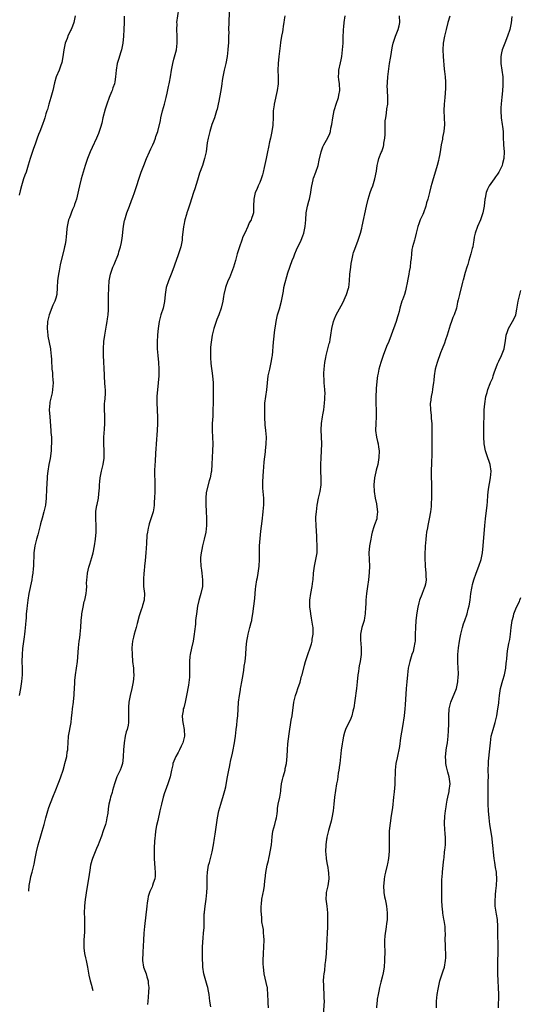
# Model space of a CAD drawing. Units: inches. Extents: x 2622305 to 2625000, y 1458000 to 1461000.
# Drawn here: x 2623952 to 2624100, y 1458402 to 1458692 of the extents above; entities that cross this region are included whole.
import ezdxf

# ---------------------------------------------------------------- set-up
doc = ezdxf.new("R2010")
doc.units = ezdxf.units.IN
doc.header["$MEASUREMENT"] = 0
doc.layers.add('LD26221458_10ft', color=71, linetype='Continuous')

msp = doc.modelspace()

# ---------------------------------------------------------------- linework, layer by layer
at = {"layer": 'LD26221458_10ft'}
for points, elevation in [([(2623955.06, 1458435.38), (2623955.14, 1458437), (2623955.53, 1458439), (2623955.71, 1458439.71), (2623956.08, 1458441), (2623956.67, 1458443.33), (2623956.99, 1458445), (2623957.34, 1458447), (2623957.8, 1458449), (2623958.39, 1458451), (2623959.01, 1458452.99), (2623959.58, 1458455), (2623960.09, 1458457), (2623960.66, 1458459), (2623961, 1458459.97), (2623962.18, 1458463), (2623963, 1458465.25), (2623963.71, 1458467), (2623964.07, 1458467.93), (2623964.51, 1458469), (2623965.18, 1458471), (2623965.55, 1458472.45), (2623965.72, 1458473), (2623966.22, 1458475), (2623966.41, 1458476.41), (2623966.52, 1458477), (2623966.57, 1458477.43), (2623966.63, 1458479), (2623966.8, 1458481), (2623967.5, 1458485), (2623967.64, 1458486.36), (2623967.82, 1458487.82), (2623967.94, 1458489), (2623968.19, 1458491), (2623968.3, 1458492.3), (2623968.38, 1458493), (2623968.43, 1458493.57), (2623968.59, 1458496.59), (2623968.64, 1458497.36), (2623968.81, 1458499), (2623969.42, 1458503), (2623969.69, 1458507), (2623969.94, 1458509), (2623970.08, 1458509.92), (2623970.21, 1458511), (2623970.39, 1458513), (2623970.52, 1458515), (2623970.69, 1458516.69), (2623970.71, 1458517), (2623971.04, 1458519), (2623971.41, 1458520.6), (2623971.52, 1458521), (2623971.95, 1458523), (2623972.07, 1458523.93), (2623972.11, 1458525), (2623972.05, 1458526.05), (2623972.12, 1458527), (2623972.24, 1458527.75), (2623972.3, 1458529), (2623972.72, 1458530.72), (2623973, 1458531.61), (2623973.37, 1458532.63), (2623973.6, 1458533.6), (2623973.98, 1458535), (2623974.39, 1458537), (2623974.71, 1458539), (2623974.87, 1458541), (2623974.85, 1458543), (2623974.76, 1458545), (2623974.83, 1458546.83), (2623974.83, 1458547.17), (2623975.12, 1458548.88), (2623975.2, 1458549.2), (2623975.56, 1458551), (2623975.72, 1458552.28), (2623975.88, 1458554.12), (2623975.91, 1458555), (2623975.99, 1458555.99), (2623976.1, 1458557), (2623976.44, 1458559), (2623976.91, 1458561), (2623977.23, 1458562.77), (2623977.25, 1458563), (2623977.26, 1458565), (2623977.12, 1458567), (2623977.15, 1458569), (2623977.38, 1458571.38), (2623977.48, 1458573), (2623977.4, 1458575.4), (2623977.3, 1458577), (2623977.31, 1458578.69), (2623977.35, 1458579), (2623977.44, 1458579.44), (2623977.61, 1458581.61), (2623977.63, 1458583), (2623977.57, 1458583.57), (2623977.38, 1458586.62), (2623977.31, 1458587.31), (2623977.07, 1458593), (2623977.05, 1458595), (2623977.16, 1458597.16), (2623977.41, 1458599), (2623977.96, 1458601.96), (2623978.12, 1458603), (2623978.18, 1458603.82), (2623978.38, 1458605), (2623978.51, 1458606.51), (2623978.52, 1458608.52), (2623978.5, 1458609), (2623978.5, 1458610.5), (2623978.6, 1458613), (2623978.76, 1458615), (2623979.07, 1458616.93), (2623979.78, 1458619), (2623980.18, 1458619.82), (2623981.43, 1458623), (2623981.57, 1458623.57), (2623982.07, 1458625), (2623982.3, 1458626.3), (2623982.49, 1458627), (2623982.57, 1458627.43), (2623982.95, 1458631.05), (2623983.25, 1458632.75), (2623983.31, 1458633), (2623983.92, 1458635), (2623984.68, 1458637), (2623985.33, 1458638.67), (2623985.65, 1458639.65), (2623986.13, 1458641), (2623988.15, 1458647), (2623988.89, 1458649), (2623989.73, 1458651), (2623990.63, 1458653), (2623991, 1458653.88), (2623991.53, 1458655), (2623991.92, 1458655.92), (2623992.35, 1458657), (2623992.49, 1458657.51), (2623992.99, 1458659), (2623993.79, 1458662.21), (2623993.94, 1458663), (2623994.45, 1458665), (2623995, 1458667.05), (2623995.46, 1458669), (2623995.77, 1458670.23), (2623996.17, 1458672.17), (2623996.38, 1458673), (2623996.49, 1458673.51), (2623996.73, 1458675), (2623997.02, 1458677), (2623997.4, 1458679), (2623997.71, 1458680.29), (2623998.3, 1458682.3), (2623998.48, 1458683), (2623998.77, 1458685), (2623998.75, 1458687), (2623998.64, 1458689), (2623998.68, 1458690.67), (2623998.67, 1458691), (2623999.21, 1458695)], 10090), ([(2623983.14, 1458692.86), (2623983.14, 1458691), (2623983.07, 1458689), (2623982.93, 1458687), (2623982.74, 1458685), (2623982.36, 1458683), (2623982.07, 1458682.07), (2623981.52, 1458680.48), (2623981.07, 1458679), (2623980.74, 1458677), (2623980.61, 1458675), (2623980.4, 1458673.6), (2623980.27, 1458673), (2623979.84, 1458671.84), (2623979.56, 1458671), (2623979.41, 1458670.59), (2623978.72, 1458669), (2623978.03, 1458667), (2623977.58, 1458665.58), (2623976.88, 1458663), (2623976.55, 1458661.45), (2623976.14, 1458660.14), (2623975.82, 1458659), (2623975.59, 1458658.41), (2623974.96, 1458657), (2623973.71, 1458654.29), (2623973.15, 1458653), (2623972.37, 1458651), (2623971.66, 1458649), (2623971.03, 1458646.97), (2623970.47, 1458645), (2623969.95, 1458643), (2623969.7, 1458641.7), (2623969.07, 1458639), (2623968.54, 1458637.46), (2623968.41, 1458637), (2623967.97, 1458635.97), (2623967, 1458633.54), (2623966.77, 1458633), (2623966.32, 1458631), (2623966.29, 1458630.29), (2623966.18, 1458629), (2623966.04, 1458627.96), (2623965.97, 1458627), (2623965.73, 1458625.73), (2623965.56, 1458625), (2623965.44, 1458624.56), (2623964.29, 1458619.71), (2623963.99, 1458617.99), (2623963.79, 1458617), (2623963.65, 1458615.65), (2623963.56, 1458615), (2623963.46, 1458613), (2623963.29, 1458611), (2623963, 1458609.88), (2623962.73, 1458609), (2623962.18, 1458607.81), (2623961.06, 1458605), (2623960.57, 1458603), (2623960.45, 1458601), (2623960.64, 1458599), (2623960.7, 1458598.7), (2623961.45, 1458595), (2623961.59, 1458593.59), (2623961.68, 1458593), (2623961.71, 1458591.71), (2623961.88, 1458589), (2623962.01, 1458588.01), (2623962.08, 1458587), (2623962.12, 1458585.88), (2623962.2, 1458585), (2623962.07, 1458583), (2623961.93, 1458582.07), (2623961.3, 1458579.3), (2623961.25, 1458579), (2623961.11, 1458577), (2623961.23, 1458575), (2623961.57, 1458571), (2623961.59, 1458570.41), (2623961.71, 1458569), (2623961.77, 1458567.77), (2623961.75, 1458567), (2623961.69, 1458566.31), (2623961.64, 1458565), (2623961.32, 1458562.68), (2623960.96, 1458560.96), (2623960.63, 1458559), (2623960.5, 1458557.5), (2623960.43, 1458557), (2623960.31, 1458553.69), (2623960.32, 1458553), (2623960.21, 1458551.79), (2623960.19, 1458551), (2623959.94, 1458549), (2623959.8, 1458548.2), (2623959.51, 1458547), (2623959, 1458545.18), (2623958.5, 1458543.5), (2623958.4, 1458543), (2623957.92, 1458541), (2623957.76, 1458540.24), (2623957.38, 1458539), (2623956.84, 1458537), (2623956.58, 1458535), (2623956.43, 1458531), (2623956.39, 1458530.39), (2623956.25, 1458529), (2623956.06, 1458527.94), (2623955.93, 1458527), (2623955.09, 1458523), (2623954.76, 1458521), (2623954.55, 1458519.45), (2623954.48, 1458518.48), (2623954.34, 1458517), (2623954.27, 1458515.73), (2623954.19, 1458515), (2623954.15, 1458513.85), (2623953.88, 1458511.88), (2623953.82, 1458511), (2623953.73, 1458510.27), (2623953.25, 1458506.75), (2623953.1, 1458505), (2623953.05, 1458503), (2623953.08, 1458501), (2623953.08, 1458499), (2623952.96, 1458497.04), (2623952.63, 1458495), (2623952.2, 1458493)], 10100), ([(2623968.7, 1458693), (2623968.35, 1458691), (2623967.93, 1458689.93), (2623967.51, 1458689), (2623967.32, 1458688.68), (2623967, 1458687.98), (2623966.67, 1458687.33), (2623966.33, 1458686.32), (2623965.81, 1458685), (2623965.35, 1458683), (2623965.07, 1458680.93), (2623964.78, 1458679.22), (2623964.72, 1458679), (2623964.51, 1458678.51), (2623964, 1458677), (2623963.16, 1458675), (2623962.68, 1458673.32), (2623962.14, 1458671), (2623961.6, 1458669), (2623961, 1458667), (2623960.58, 1458665.42), (2623960.42, 1458665), (2623960.13, 1458664.13), (2623959.81, 1458663), (2623959.62, 1458662.38), (2623959.11, 1458661), (2623958.31, 1458659), (2623957.92, 1458658.08), (2623957.55, 1458657), (2623957, 1458655.53), (2623956.33, 1458653.67), (2623955.46, 1458651), (2623954.91, 1458649.09), (2623954.26, 1458647), (2623953.93, 1458646.07), (2623953.54, 1458645), (2623952.92, 1458643), (2623952.55, 1458641.45), (2623952.22, 1458640.22)], 10110), ([(2624014.05, 1458694.05), (2624013.91, 1458691), (2624013.87, 1458689), (2624013.89, 1458688.11), (2624013.87, 1458687), (2624013.8, 1458685.8), (2624013.79, 1458685), (2624013.74, 1458684.26), (2624013.62, 1458683), (2624013.41, 1458681), (2624013.05, 1458679), (2624012.55, 1458677), (2624012.48, 1458676.48), (2624012.16, 1458675), (2624012, 1458674), (2624011.87, 1458673), (2624011.65, 1458671.65), (2624011.5, 1458670.5), (2624011, 1458667.89), (2624010.81, 1458667), (2624010.46, 1458665.54), (2624010.31, 1458665), (2624009.66, 1458663), (2624008.95, 1458661.05), (2624008.33, 1458659), (2624007.86, 1458657), (2624007.59, 1458655.59), (2624007.23, 1458653), (2624006.8, 1458651), (2624006.33, 1458649.67), (2624006.14, 1458649), (2624005.32, 1458646.68), (2624004.68, 1458644.68), (2624003.89, 1458642.11), (2624003.52, 1458641), (2624002.42, 1458637.58), (2624001.82, 1458635.82), (2624001.57, 1458635), (2624001.45, 1458634.55), (2624000.97, 1458633), (2624000.65, 1458631.35), (2624000.55, 1458631), (2624000.24, 1458627.76), (2624000.21, 1458627), (2623999.83, 1458625), (2623999.6, 1458624.4), (2623999.13, 1458623), (2623999, 1458622.69), (2623998.39, 1458621), (2623998.04, 1458619.96), (2623997.74, 1458619), (2623997, 1458617.01), (2623996.15, 1458615), (2623995.49, 1458613), (2623995.19, 1458611), (2623995, 1458608.92), (2623994.57, 1458607), (2623993.92, 1458605), (2623993.4, 1458603), (2623993.09, 1458601), (2623992.92, 1458599.08), (2623992.8, 1458597), (2623992.8, 1458595), (2623993, 1458593), (2623993.25, 1458591), (2623993.37, 1458589), (2623993.32, 1458587), (2623993.18, 1458585), (2623992.77, 1458581), (2623992.74, 1458579), (2623992.84, 1458577.16), (2623992.87, 1458576.87), (2623992.96, 1458575), (2623992.97, 1458573), (2623992.88, 1458571), (2623992.57, 1458567), (2623992.49, 1458565.51), (2623992.38, 1458564.38), (2623992.24, 1458561.76), (2623992.17, 1458561), (2623992.09, 1458559), (2623992.09, 1458557.91), (2623992.15, 1458556.15), (2623992.15, 1458555), (2623992.13, 1458553), (2623992.07, 1458551), (2623991.98, 1458549.98), (2623991.94, 1458549), (2623991.85, 1458548.15), (2623991.62, 1458547), (2623990.53, 1458543.47), (2623990.35, 1458543), (2623990.21, 1458542.21), (2623989.96, 1458541), (2623989.84, 1458540.16), (2623989.73, 1458537.73), (2623989.53, 1458535), (2623989.32, 1458532.68), (2623989.14, 1458531), (2623989, 1458529.61), (2623988.95, 1458529), (2623988.84, 1458527.16), (2623988.79, 1458526.79), (2623988.84, 1458525), (2623989.07, 1458523), (2623989.02, 1458521), (2623988.51, 1458519.49), (2623988.41, 1458519), (2623988.14, 1458518.14), (2623987.71, 1458517), (2623987.55, 1458516.45), (2623987, 1458514.18), (2623986.68, 1458513), (2623986.05, 1458511), (2623985.83, 1458510.17), (2623985.58, 1458509), (2623985.42, 1458507), (2623985.46, 1458505), (2623985.62, 1458503), (2623985.84, 1458501), (2623985.91, 1458499.91), (2623985.96, 1458499), (2623985.9, 1458497.9), (2623985.81, 1458497), (2623985.53, 1458495.53), (2623985.41, 1458495), (2623984.89, 1458493), (2623984.51, 1458491), (2623984.45, 1458489.55), (2623984.41, 1458489), (2623984.39, 1458488.39), (2623984.44, 1458487), (2623984.44, 1458485.56), (2623984.41, 1458485), (2623984.28, 1458484.28), (2623984.03, 1458483), (2623983.75, 1458482.25), (2623983.47, 1458481), (2623983.1, 1458479), (2623982.95, 1458476.95), (2623982.86, 1458475), (2623982.82, 1458474.82), (2623982.61, 1458473), (2623982.24, 1458471.76), (2623981.94, 1458471), (2623981.01, 1458468.99), (2623980.48, 1458467.52), (2623980.3, 1458467), (2623980, 1458466), (2623979.74, 1458465), (2623979.62, 1458464.38), (2623979.14, 1458463), (2623979, 1458462.48), (2623978.66, 1458461), (2623978.41, 1458459.59), (2623978.31, 1458458.31), (2623978.06, 1458457), (2623977.8, 1458455.8), (2623977.59, 1458455), (2623977, 1458453.12), (2623976.46, 1458451.54), (2623975.77, 1458449.77), (2623975.49, 1458449), (2623975, 1458447.93), (2623974.6, 1458447), (2623973.8, 1458445), (2623973.6, 1458444.4), (2623973.24, 1458443), (2623973, 1458441.54), (2623972.62, 1458439), (2623971.98, 1458435), (2623971.86, 1458434.14), (2623971.68, 1458433), (2623971.44, 1458431), (2623971.35, 1458429), (2623971.42, 1458427.42), (2623971.43, 1458426.57), (2623971.5, 1458425), (2623971.44, 1458423.44), (2623971.26, 1458421), (2623971.27, 1458419), (2623971.29, 1458418.71), (2623971.51, 1458417), (2623971.77, 1458415.77), (2623971.91, 1458415), (2623972.34, 1458413), (2623972.43, 1458412.43), (2623972.76, 1458410.7), (2623973.11, 1458409), (2623973.5, 1458407.69), (2623973.59, 1458407.27), (2623973.89, 1458406.16)], 10080), ([(2624030.42, 1458693), (2624030.21, 1458691.79), (2624030.13, 1458691), (2624029.95, 1458689.95), (2624029.76, 1458689), (2624029.66, 1458688.34), (2624029.41, 1458687), (2624029.12, 1458685.12), (2624029, 1458684.16), (2624028.64, 1458681), (2624028.45, 1458679), (2624028.38, 1458677), (2624028.44, 1458675), (2624028.43, 1458673), (2624028.17, 1458671), (2624027.25, 1458667), (2624027.22, 1458666.78), (2624027, 1458665), (2624026.95, 1458663), (2624026.84, 1458661), (2624026.82, 1458660.82), (2624026.55, 1458659), (2624026.16, 1458657), (2624025.92, 1458655.92), (2624025.62, 1458654.38), (2624025.29, 1458653), (2624025, 1458651.53), (2624024.88, 1458651), (2624024.36, 1458648.36), (2624024.04, 1458647), (2624023.81, 1458646.19), (2624023.44, 1458645), (2624023, 1458643.93), (2624022.58, 1458643), (2624022.11, 1458641.89), (2624021.7, 1458641), (2624021.24, 1458639), (2624021.21, 1458637), (2624021.14, 1458635), (2624021, 1458634.45), (2624020.61, 1458633.39), (2624020.5, 1458633), (2624019.95, 1458632.05), (2624019.5, 1458631), (2624018.59, 1458629), (2624018.08, 1458627.92), (2624017.79, 1458627), (2624017.03, 1458624.97), (2624016.4, 1458623), (2624016.21, 1458622.21), (2624015.87, 1458621), (2624015.28, 1458619), (2624015, 1458618.26), (2624014.08, 1458615.92), (2624013.64, 1458615), (2624012.92, 1458613), (2624012.45, 1458611), (2624012.35, 1458610.35), (2624012.11, 1458609), (2624011.68, 1458607), (2624011, 1458605.02), (2624010.41, 1458603.59), (2624010.16, 1458603), (2624009.49, 1458601), (2624009.01, 1458599), (2624008.68, 1458597), (2624008.54, 1458595.46), (2624008.51, 1458595), (2624008.49, 1458592.49), (2624008.63, 1458590.63), (2624009.15, 1458587), (2624009.33, 1458585), (2624009.36, 1458583.36), (2624009.35, 1458581), (2624009.31, 1458579), (2624009.26, 1458577), (2624009.18, 1458575.18), (2624009.06, 1458573), (2624009.02, 1458571), (2624009.2, 1458567), (2624009.14, 1458565), (2624009, 1458563), (2624008.91, 1458561.09), (2624008.78, 1458559), (2624008.71, 1458558.71), (2624008.43, 1458557), (2624008.17, 1458556.17), (2624007.26, 1458552.74), (2624007.12, 1458551), (2624007.18, 1458549.18), (2624007.16, 1458549), (2624007.27, 1458547.27), (2624007.37, 1458545), (2624007.38, 1458544.62), (2624007.34, 1458543), (2624007.12, 1458541), (2624006.7, 1458539), (2624006.21, 1458537), (2624006.02, 1458535.98), (2624005.78, 1458535), (2624005.6, 1458533.6), (2624005.55, 1458533), (2624005.67, 1458531), (2624005.85, 1458529.85), (2624005.96, 1458529), (2624006.2, 1458527), (2624006.17, 1458526.17), (2624006.15, 1458525), (2624005.69, 1458523), (2624005.08, 1458520.92), (2624004.73, 1458519.27), (2624004.38, 1458517), (2624004.25, 1458515.75), (2624004.15, 1458515), (2624004.08, 1458513.92), (2624003.82, 1458511.83), (2624003.75, 1458511), (2624003.38, 1458509), (2624002.92, 1458506.92), (2624002.52, 1458505), (2624002.44, 1458504.44), (2624002.32, 1458503), (2624002.34, 1458501), (2624002.38, 1458500.38), (2624002.32, 1458498.32), (2624002.02, 1458496.02), (2624001.48, 1458493), (2624001.06, 1458491), (2624000.64, 1458489.36), (2624000.52, 1458489), (2624000.45, 1458488.45), (2624000.22, 1458487), (2624000.32, 1458485.68), (2624000.41, 1458485), (2624000.53, 1458484.53), (2624000.81, 1458483), (2624000.89, 1458481), (2624000.36, 1458479), (2623999.91, 1458478.09), (2623999.42, 1458477), (2623999, 1458476.15), (2623998.31, 1458475), (2623997.48, 1458473), (2623997.42, 1458472.58), (2623997.02, 1458471), (2623996.63, 1458469), (2623996.01, 1458467), (2623995.18, 1458464.82), (2623995, 1458464.31), (2623994.59, 1458463), (2623994.12, 1458461), (2623993.67, 1458459), (2623993, 1458456.16), (2623992.67, 1458454.67), (2623992.37, 1458453), (2623992.26, 1458451.74), (2623992.13, 1458451), (2623992.07, 1458450.07), (2623991.97, 1458448.03), (2623991.95, 1458447), (2623991.98, 1458445.98), (2623991.96, 1458445), (2623992.15, 1458442.15), (2623992.27, 1458441), (2623992.24, 1458439.76), (2623992.15, 1458439), (2623991.7, 1458437.7), (2623991.49, 1458437), (2623991.33, 1458436.67), (2623991, 1458435.88), (2623990.7, 1458435.3), (2623990.2, 1458433.8), (2623990.06, 1458433), (2623989.93, 1458431.93), (2623989.77, 1458431), (2623989.1, 1458425), (2623988.91, 1458423), (2623988.77, 1458421), (2623988.59, 1458417.41), (2623988.56, 1458415), (2623988.86, 1458413), (2623989.56, 1458411), (2623989.83, 1458410.17), (2623990.18, 1458409), (2623990.23, 1458408.23), (2623990.36, 1458407), (2623990.26, 1458405.74), (2623990.2, 1458404.2), (2623990.05, 1458403), (2623989.97, 1458402.03)], 10070), ([(2624008.63, 1458401.37), (2624008.36, 1458403), (2624008.14, 1458405), (2624007.95, 1458405.95), (2624007.77, 1458407), (2624007.57, 1458407.57), (2624006.54, 1458411), (2624006.27, 1458413), (2624006.2, 1458416.2), (2624006.13, 1458417.87), (2624006.14, 1458419), (2624006.33, 1458421.67), (2624006.51, 1458423), (2624006.64, 1458424.64), (2624006.67, 1458425.33), (2624006.67, 1458427), (2624006.7, 1458428.7), (2624006.73, 1458429), (2624006.77, 1458429.23), (2624006.95, 1458431), (2624007.24, 1458433), (2624007.49, 1458435), (2624007.53, 1458436.47), (2624007.57, 1458437), (2624007.58, 1458437.58), (2624007.53, 1458439), (2624007.57, 1458439.57), (2624007.63, 1458441), (2624007.97, 1458443), (2624008.19, 1458443.81), (2624008.48, 1458445), (2624009.01, 1458447), (2624009.4, 1458449), (2624009.71, 1458451), (2624009.89, 1458452.11), (2624010.19, 1458454.19), (2624010.41, 1458455.59), (2624010.62, 1458457), (2624010.98, 1458459), (2624011.52, 1458461), (2624012.39, 1458463.61), (2624012.77, 1458465), (2624013, 1458466.06), (2624013.47, 1458468.53), (2624013.54, 1458469), (2624013.96, 1458471), (2624014.1, 1458471.9), (2624014.36, 1458473), (2624014.43, 1458473.57), (2624015, 1458476.03), (2624015.2, 1458477), (2624015.47, 1458478.53), (2624015.58, 1458479), (2624015.69, 1458479.69), (2624015.86, 1458481), (2624015.98, 1458481.98), (2624016.08, 1458483), (2624016.26, 1458484.26), (2624016.39, 1458485.61), (2624016.58, 1458487), (2624016.8, 1458491), (2624017.05, 1458493), (2624017.36, 1458494.64), (2624017.39, 1458495), (2624017.46, 1458495.46), (2624017.74, 1458497), (2624017.9, 1458498.1), (2624018.29, 1458500.29), (2624018.44, 1458501.56), (2624018.69, 1458503), (2624018.92, 1458505), (2624019.05, 1458507.05), (2624019.22, 1458509), (2624019.53, 1458510.47), (2624019.6, 1458511), (2624019.76, 1458511.76), (2624020.13, 1458513), (2624020.48, 1458514.48), (2624020.64, 1458515), (2624020.71, 1458515.29), (2624020.99, 1458517), (2624021.56, 1458521.56), (2624021.7, 1458523), (2624021.78, 1458524.22), (2624021.87, 1458525), (2624022.16, 1458527), (2624022.33, 1458527.67), (2624022.59, 1458529), (2624022.88, 1458531), (2624022.97, 1458533), (2624022.95, 1458534.95), (2624022.99, 1458537), (2624023.13, 1458539.13), (2624023.34, 1458541.34), (2624023.72, 1458544.28), (2624024, 1458547), (2624024.16, 1458548.16), (2624024.21, 1458549), (2624024.25, 1458550.25), (2624024.22, 1458551), (2624024.04, 1458553), (2624023.97, 1458553.97), (2624023.96, 1458555), (2624023.95, 1458555.95), (2624024.09, 1458559), (2624024.19, 1458560.19), (2624024.27, 1458561.73), (2624024.67, 1458564.67), (2624024.69, 1458565), (2624024.92, 1458567), (2624024.97, 1458569.03), (2624024.81, 1458571), (2624024.64, 1458572.64), (2624024.63, 1458573), (2624024.53, 1458574.53), (2624024.47, 1458577), (2624024.55, 1458579), (2624024.81, 1458581), (2624025.1, 1458582.9), (2624025.3, 1458585), (2624025.54, 1458587), (2624025.94, 1458589), (2624026.4, 1458591), (2624026.67, 1458592.67), (2624026.73, 1458593), (2624027.05, 1458597), (2624027.45, 1458600.55), (2624027.63, 1458601.63), (2624027.8, 1458603), (2624028, 1458604), (2624028.25, 1458605), (2624028.78, 1458606.78), (2624029.41, 1458609), (2624029.5, 1458609.5), (2624030, 1458612), (2624030.14, 1458613), (2624030.48, 1458614.48), (2624031, 1458616.29), (2624031.32, 1458617.32), (2624032.59, 1458621), (2624033, 1458622.07), (2624033.38, 1458623), (2624033.86, 1458624.14), (2624035.22, 1458627), (2624035.7, 1458628.3), (2624035.97, 1458629), (2624036.41, 1458631), (2624036.56, 1458633), (2624036.68, 1458635), (2624037.07, 1458637), (2624037.5, 1458638.5), (2624037.63, 1458639), (2624038.03, 1458641), (2624038.11, 1458641.89), (2624038.3, 1458643), (2624038.69, 1458644.69), (2624038.74, 1458645), (2624038.79, 1458645.21), (2624039.5, 1458647), (2624040.21, 1458649), (2624040.53, 1458650.53), (2624041.08, 1458653), (2624041.59, 1458654.41), (2624041.84, 1458655), (2624043, 1458657.13), (2624043.6, 1458658.4), (2624043.79, 1458659), (2624043.97, 1458659.97), (2624044.25, 1458661), (2624044.51, 1458663), (2624044.89, 1458665.11), (2624045, 1458665.42), (2624045.47, 1458667), (2624046.15, 1458669), (2624046.3, 1458669.7), (2624046.53, 1458671), (2624046.45, 1458673), (2624046.31, 1458674.31), (2624046.18, 1458675), (2624046.26, 1458676.26), (2624046.24, 1458677), (2624046.8, 1458679.2), (2624047, 1458680.07), (2624047.18, 1458681), (2624047.4, 1458683), (2624047.52, 1458685), (2624047.6, 1458687), (2624047.62, 1458688.38), (2624047.66, 1458689), (2624047.75, 1458689.75), (2624047.86, 1458691), (2624048.1, 1458693)], 10060), ([(2624025.56, 1458401), (2624025.49, 1458402.51), (2624025.46, 1458403), (2624025.44, 1458405), (2624025.26, 1458406.74), (2624025.25, 1458407), (2624025.22, 1458407.22), (2624024.34, 1458411), (2624024.17, 1458412.17), (2624024.08, 1458413), (2624024.03, 1458414.03), (2624024.01, 1458415), (2624024.09, 1458417), (2624024.24, 1458419), (2624024.28, 1458421), (2624024.23, 1458422.23), (2624024.15, 1458423), (2624024.11, 1458424.11), (2624023.91, 1458425), (2624023.67, 1458426.33), (2624023.65, 1458427), (2624023.61, 1458427.61), (2624023.46, 1458429.46), (2624023.48, 1458431), (2624023.52, 1458431.52), (2624023.67, 1458433), (2624024.2, 1458435.8), (2624024.38, 1458437), (2624024.54, 1458438.54), (2624024.61, 1458439), (2624024.85, 1458440.85), (2624025.23, 1458443), (2624025.56, 1458444.44), (2624025.66, 1458445), (2624025.84, 1458445.84), (2624026.11, 1458447), (2624026.44, 1458449), (2624026.66, 1458451.34), (2624026.91, 1458453), (2624027.45, 1458455), (2624027.77, 1458456.23), (2624027.94, 1458457), (2624028.09, 1458458.09), (2624028.19, 1458459), (2624028.26, 1458459.74), (2624028.47, 1458461), (2624028.91, 1458463.09), (2624029.17, 1458464.83), (2624029.21, 1458465.21), (2624029.46, 1458467), (2624029.73, 1458468.27), (2624029.91, 1458469), (2624030.31, 1458470.31), (2624030.47, 1458471), (2624030.54, 1458471.46), (2624030.89, 1458473), (2624031.07, 1458475.07), (2624031.17, 1458477), (2624031.29, 1458478.71), (2624031.68, 1458481.68), (2624032.3, 1458485.7), (2624032.54, 1458487), (2624033.08, 1458491), (2624033.58, 1458493), (2624033.93, 1458494.07), (2624034.26, 1458495), (2624034.86, 1458496.86), (2624035.34, 1458498.66), (2624035.46, 1458499), (2624036.15, 1458501.85), (2624036.45, 1458503), (2624037, 1458504.47), (2624037.16, 1458505), (2624037.86, 1458507), (2624038.2, 1458508.2), (2624038.41, 1458509), (2624038.48, 1458509.52), (2624038.73, 1458511), (2624038.7, 1458513), (2624038.67, 1458513.33), (2624038.26, 1458515.74), (2624038.02, 1458517), (2624037.92, 1458517.92), (2624037.75, 1458519), (2624037.74, 1458521), (2624038.02, 1458523), (2624038.42, 1458525), (2624038.65, 1458526.65), (2624038.69, 1458527), (2624038.83, 1458529), (2624039.11, 1458531), (2624039.56, 1458533), (2624039.86, 1458535), (2624039.87, 1458537), (2624039.79, 1458539), (2624039.77, 1458539.77), (2624039.57, 1458543), (2624039.54, 1458545), (2624039.56, 1458545.56), (2624039.67, 1458547), (2624039.91, 1458549), (2624040.3, 1458551), (2624040.8, 1458553), (2624041.06, 1458554.94), (2624041.04, 1458557), (2624040.94, 1458558.94), (2624040.94, 1458560.94), (2624041.05, 1458562.95), (2624041.2, 1458565), (2624041.26, 1458567), (2624041.11, 1458571.11), (2624041.21, 1458573), (2624041.49, 1458575), (2624041.61, 1458575.61), (2624041.82, 1458577), (2624041.95, 1458578.05), (2624042.09, 1458579), (2624042.15, 1458580.15), (2624042.21, 1458581), (2624042.22, 1458581.78), (2624042.17, 1458583), (2624042.04, 1458584.04), (2624041.98, 1458585), (2624041.93, 1458586.07), (2624041.84, 1458587), (2624041.86, 1458587.86), (2624041.93, 1458589), (2624042.05, 1458589.95), (2624042.18, 1458591), (2624042.46, 1458592.46), (2624042.52, 1458593), (2624043.06, 1458595), (2624043.46, 1458596.54), (2624043.62, 1458597), (2624043.76, 1458597.76), (2624043.94, 1458599), (2624044.19, 1458601), (2624044.69, 1458603), (2624045, 1458603.81), (2624045.52, 1458605), (2624047.46, 1458608.54), (2624048.58, 1458611), (2624049.15, 1458612.85), (2624049.19, 1458613), (2624049.43, 1458615), (2624049.55, 1458617), (2624049.77, 1458619), (2624049.91, 1458620.09), (2624050.07, 1458621), (2624050.42, 1458622.42), (2624050.52, 1458623), (2624050.61, 1458623.39), (2624051, 1458624.33), (2624052.01, 1458627), (2624052.61, 1458629), (2624053, 1458630.5), (2624053.14, 1458631.14), (2624054.37, 1458637), (2624054.88, 1458639), (2624055.52, 1458641), (2624055.91, 1458642.09), (2624056.25, 1458643), (2624056.88, 1458645), (2624057.32, 1458647.32), (2624057.56, 1458649), (2624057.83, 1458650.17), (2624058.07, 1458651), (2624058.75, 1458652.75), (2624058.9, 1458653.1), (2624059.41, 1458654.59), (2624059.5, 1458655), (2624059.56, 1458655.56), (2624059.83, 1458657), (2624059.89, 1458658.11), (2624059.95, 1458659.95), (2624059.92, 1458661), (2624059.93, 1458662.07), (2624060.06, 1458663), (2624060.32, 1458664.32), (2624060.4, 1458665.6), (2624060.67, 1458667), (2624060.72, 1458669), (2624060.56, 1458671), (2624060.53, 1458672.53), (2624060.55, 1458673), (2624060.61, 1458673.39), (2624060.74, 1458675), (2624061.23, 1458679), (2624061.5, 1458680.5), (2624061.64, 1458681.64), (2624061.87, 1458683), (2624062.11, 1458684.11), (2624062.28, 1458685), (2624062.97, 1458686.97), (2624063.49, 1458688.51), (2624063.75, 1458689), (2624064.05, 1458690.05), (2624064.22, 1458691), (2624064.17, 1458693)], 10050), ([(2624078.89, 1458692.89), (2624078.39, 1458691), (2624077.82, 1458689), (2624077.42, 1458687.42), (2624077.32, 1458687), (2624077, 1458685), (2624076.91, 1458683), (2624076.99, 1458681), (2624077.29, 1458677.29), (2624077.38, 1458676.62), (2624077.53, 1458675), (2624077.62, 1458673.62), (2624077.66, 1458671.66), (2624077.47, 1458669), (2624077.24, 1458667), (2624077.14, 1458665.14), (2624077.25, 1458663), (2624077.34, 1458661), (2624077.17, 1458659), (2624077, 1458658.09), (2624076.81, 1458657.19), (2624076.75, 1458656.75), (2624076.41, 1458655), (2624076.09, 1458653), (2624075.86, 1458651.86), (2624075.73, 1458651), (2624075.6, 1458650.4), (2624075.22, 1458649), (2624075, 1458648.25), (2624073.99, 1458645), (2624073.65, 1458643.65), (2624073.35, 1458642.65), (2624073, 1458641), (2624072.43, 1458639), (2624072.08, 1458637.92), (2624071.88, 1458637), (2624071.19, 1458635), (2624071, 1458634.54), (2624070.25, 1458633), (2624069.8, 1458631.8), (2624069.52, 1458631), (2624069.05, 1458629.05), (2624068.66, 1458627.34), (2624068.55, 1458627), (2624067.96, 1458625), (2624067.77, 1458624.23), (2624067.62, 1458623), (2624067.56, 1458621.56), (2624067.4, 1458620.6), (2624067.25, 1458619), (2624067, 1458617.74), (2624066.87, 1458617), (2624066.55, 1458615.45), (2624066.39, 1458614.39), (2624066.11, 1458613), (2624065.9, 1458612.1), (2624065.57, 1458611), (2624065, 1458609.4), (2624064.84, 1458609), (2624064.2, 1458607), (2624063.98, 1458605.98), (2624063.73, 1458605), (2624063.55, 1458604.45), (2624063.17, 1458603), (2624061.68, 1458599), (2624061, 1458597.11), (2624060.35, 1458595.65), (2624059.3, 1458593), (2624058.61, 1458591), (2624058.05, 1458589), (2624057.86, 1458587.86), (2624057.69, 1458587), (2624057.59, 1458586.41), (2624057.31, 1458583.31), (2624057.27, 1458583), (2624057.16, 1458581), (2624057.15, 1458579.15), (2624057.18, 1458578.82), (2624057.26, 1458577), (2624057.31, 1458575), (2624057.18, 1458573), (2624057.08, 1458571), (2624057.35, 1458569), (2624057.7, 1458567.7), (2624057.85, 1458567), (2624057.99, 1458566.01), (2624058.16, 1458565), (2624058.09, 1458563), (2624057.72, 1458561), (2624057.31, 1458559.31), (2624057.21, 1458558.79), (2624056.81, 1458557), (2624056.59, 1458555), (2624056.68, 1458553), (2624057, 1458551), (2624057.37, 1458549.37), (2624057.49, 1458548.51), (2624057.64, 1458547), (2624057.43, 1458545.43), (2624057.41, 1458545), (2624056.77, 1458543.23), (2624056.61, 1458542.61), (2624056.11, 1458541), (2624055.88, 1458540.12), (2624055.68, 1458539), (2624055.29, 1458537), (2624055.12, 1458535), (2624055.25, 1458533), (2624055.33, 1458531), (2624055.2, 1458529.2), (2624054.96, 1458527.04), (2624054.71, 1458525), (2624054.44, 1458523), (2624054.24, 1458521), (2624054.18, 1458519.82), (2624054.17, 1458519), (2624054.07, 1458517), (2624053.84, 1458515.84), (2624053.71, 1458515), (2624053.08, 1458513), (2624052.68, 1458511), (2624052.69, 1458509.31), (2624052.86, 1458507), (2624052.83, 1458505.17), (2624052.81, 1458505), (2624052.51, 1458503), (2624052.26, 1458501.74), (2624052.14, 1458501), (2624052.04, 1458500.04), (2624051.89, 1458499), (2624051.72, 1458497), (2624051.52, 1458495), (2624051, 1458491.48), (2624050.65, 1458489.35), (2624050.59, 1458489), (2624050.4, 1458488.4), (2624050.06, 1458487), (2624049.78, 1458486.22), (2624048.28, 1458483), (2624047.93, 1458482.07), (2624047.63, 1458481), (2624047.35, 1458479.35), (2624047.23, 1458478.77), (2624047, 1458476.89), (2624046.57, 1458473), (2624046.47, 1458472.47), (2624046.29, 1458471), (2624046.11, 1458470.11), (2624045.84, 1458468.16), (2624045.62, 1458467), (2624045.29, 1458465), (2624045.01, 1458463), (2624044.83, 1458461), (2624044.61, 1458459), (2624044.23, 1458457), (2624043.99, 1458456.01), (2624043.27, 1458453.26), (2624042.77, 1458451.23), (2624042.72, 1458451), (2624042.68, 1458450.68), (2624042.42, 1458449), (2624042.38, 1458447), (2624042.41, 1458446.41), (2624042.56, 1458445), (2624042.88, 1458443.12), (2624042.9, 1458442.9), (2624043.24, 1458440.76), (2624043.31, 1458439), (2624043.02, 1458436.98), (2624042.55, 1458435), (2624042.56, 1458434.56), (2624042.5, 1458433), (2624042.77, 1458431), (2624042.97, 1458429.03), (2624042.98, 1458427), (2624042.91, 1458424.91), (2624042.82, 1458423), (2624042.72, 1458421.28), (2624042.52, 1458417), (2624042.39, 1458415), (2624042.21, 1458413.79), (2624042.02, 1458412.02), (2624041.84, 1458411), (2624041.75, 1458410.25), (2624041.69, 1458409), (2624041.74, 1458407.74), (2624041.74, 1458407), (2624041.9, 1458405), (2624041.91, 1458403.91), (2624041.95, 1458403), (2624041.66, 1458399)], 10040), ([(2624097.17, 1458692.83), (2624096.96, 1458690.96), (2624096.58, 1458689), (2624095.9, 1458687), (2624095.09, 1458685), (2624094.52, 1458683.48), (2624094.36, 1458683), (2624094.16, 1458682.16), (2624093.92, 1458681), (2624093.94, 1458680.06), (2624093.9, 1458679), (2624094.21, 1458677), (2624094.5, 1458675), (2624094.56, 1458673), (2624094.52, 1458672.52), (2624094.45, 1458671), (2624094.24, 1458669), (2624094.17, 1458668.17), (2624094.01, 1458667), (2624093.93, 1458666.07), (2624093.89, 1458665), (2624094.02, 1458663), (2624094.36, 1458661), (2624094.44, 1458660.44), (2624094.58, 1458659), (2624094.6, 1458657.4), (2624094.71, 1458655), (2624094.9, 1458653), (2624094.85, 1458651), (2624094.45, 1458649.55), (2624094.31, 1458649), (2624093.38, 1458647), (2624093, 1458646.39), (2624092.39, 1458645.61), (2624091.98, 1458645), (2624090.55, 1458643), (2624090, 1458642), (2624089.64, 1458641), (2624089.34, 1458639.34), (2624089.25, 1458639), (2624089.03, 1458637), (2624088.64, 1458635), (2624087.96, 1458633), (2624087.11, 1458631), (2624086.41, 1458629), (2624086.11, 1458627.89), (2624086.01, 1458627), (2624085.81, 1458625.81), (2624085.65, 1458625), (2624085.52, 1458624.48), (2624085.13, 1458623), (2624084.51, 1458621), (2624084.18, 1458619.82), (2624083.9, 1458619), (2624083.42, 1458617.42), (2624082.82, 1458615.18), (2624082.75, 1458615), (2624082.64, 1458614.64), (2624081.73, 1458611), (2624081.39, 1458609.39), (2624081.23, 1458608.77), (2624080.86, 1458607), (2624080.21, 1458605), (2624079.83, 1458604.17), (2624079.38, 1458603), (2624079, 1458601.96), (2624078.7, 1458601), (2624078.15, 1458599), (2624077.69, 1458597.69), (2624077.35, 1458596.65), (2624076.66, 1458595), (2624076.2, 1458593.8), (2624075.21, 1458591), (2624074.65, 1458589), (2624074.32, 1458587), (2624074.2, 1458585.8), (2624074.1, 1458585), (2624073.92, 1458583.92), (2624073.82, 1458583), (2624073.72, 1458582.28), (2624073.44, 1458581), (2624073.2, 1458579.2), (2624073.18, 1458579), (2624073.24, 1458577), (2624073.42, 1458575.42), (2624073.47, 1458574.53), (2624073.59, 1458573), (2624073.66, 1458570.34), (2624073.65, 1458567.65), (2624073.68, 1458566.32), (2624073.65, 1458563.65), (2624073.61, 1458563), (2624073.56, 1458562.44), (2624073.5, 1458561), (2624073.46, 1458559.46), (2624073.42, 1458559), (2624073.41, 1458558.59), (2624073.44, 1458557), (2624073.51, 1458555.51), (2624073.58, 1458553), (2624073.57, 1458551), (2624073.48, 1458549.48), (2624073.44, 1458548.56), (2624073.23, 1458547), (2624072.88, 1458545), (2624072.47, 1458543), (2624072.36, 1458542.36), (2624072.09, 1458541), (2624071.94, 1458540.06), (2624071.84, 1458539), (2624071.77, 1458537.77), (2624071.71, 1458537), (2624071.69, 1458536.31), (2624071.62, 1458535), (2624071.58, 1458533.58), (2624071.69, 1458531), (2624071.87, 1458529), (2624071.89, 1458528.11), (2624071.95, 1458527), (2624071.75, 1458525.75), (2624071.6, 1458525), (2624071.41, 1458524.59), (2624070.79, 1458523), (2624070.68, 1458522.68), (2624070.02, 1458521), (2624069.81, 1458520.19), (2624069.55, 1458519), (2624069.27, 1458517.27), (2624068.94, 1458515), (2624068.79, 1458513), (2624068.77, 1458511), (2624068.69, 1458509), (2624068.61, 1458508.61), (2624068.38, 1458507), (2624068.11, 1458505.89), (2624067.79, 1458505), (2624067.14, 1458503), (2624066.7, 1458501), (2624066.46, 1458499), (2624066.27, 1458497), (2624066.12, 1458495), (2624065.8, 1458490.2), (2624065.7, 1458489), (2624065.46, 1458487), (2624065, 1458483.85), (2624064.46, 1458480.46), (2624064.09, 1458477.91), (2624063.91, 1458477), (2624063.59, 1458475.59), (2624063.4, 1458474.61), (2624063.05, 1458473), (2624062.86, 1458471), (2624062.74, 1458467.26), (2624062.74, 1458466.74), (2624062.57, 1458464.57), (2624062.4, 1458463), (2624062.05, 1458459.95), (2624061.67, 1458457.67), (2624061.35, 1458455.35), (2624061.11, 1458453.11), (2624061.04, 1458451), (2624061.1, 1458449.1), (2624061.11, 1458447.12), (2624060.91, 1458445), (2624060.56, 1458443.44), (2624060.5, 1458443), (2624060.03, 1458441), (2624059.84, 1458440.16), (2624059.63, 1458439), (2624059.51, 1458437.51), (2624059.44, 1458437), (2624059.55, 1458435), (2624059.75, 1458433.75), (2624059.91, 1458433), (2624060.06, 1458432.06), (2624060.3, 1458431), (2624060.49, 1458429), (2624060.45, 1458427), (2624060.28, 1458425.72), (2624060.22, 1458425), (2624060.11, 1458424.11), (2624059.92, 1458423), (2624059.84, 1458422.16), (2624059.74, 1458421), (2624059.73, 1458419), (2624059.77, 1458418.23), (2624059.78, 1458417), (2624059.74, 1458415.74), (2624059.75, 1458415), (2624059.59, 1458413), (2624059.3, 1458411.3), (2624059, 1458410.03), (2624058.64, 1458408.64), (2624058.24, 1458407), (2624058.07, 1458405.93), (2624057.84, 1458405), (2624057.59, 1458403.59), (2624057.51, 1458403), (2624057.49, 1458402.51), (2624057.32, 1458401)], 10030), ([(2624074.97, 1458401), (2624075.03, 1458403), (2624075.22, 1458405), (2624075.46, 1458406.54), (2624075.55, 1458407), (2624076.02, 1458409), (2624077, 1458411.97), (2624077.32, 1458413), (2624077.69, 1458415), (2624077.72, 1458415.72), (2624077.73, 1458417), (2624077.63, 1458418.37), (2624077.62, 1458419), (2624077.64, 1458419.64), (2624077.6, 1458421), (2624077.68, 1458423), (2624077.59, 1458423.59), (2624077.56, 1458425), (2624077.28, 1458426.72), (2624077.16, 1458427.16), (2624076.86, 1458428.86), (2624076.85, 1458429.15), (2624076.66, 1458431), (2624076.6, 1458432.6), (2624076.6, 1458434.6), (2624076.57, 1458435.43), (2624076.56, 1458437), (2624076.6, 1458439), (2624076.64, 1458439.36), (2624076.77, 1458441), (2624076.99, 1458443), (2624077.16, 1458444.84), (2624077.22, 1458445.22), (2624077.4, 1458447), (2624077.49, 1458447.49), (2624077.65, 1458449), (2624077.69, 1458451), (2624077.6, 1458452.4), (2624077.45, 1458453.45), (2624077.37, 1458455.37), (2624077.44, 1458457.44), (2624077.62, 1458459), (2624077.81, 1458460.19), (2624077.91, 1458461), (2624078.16, 1458462.16), (2624078.31, 1458463), (2624078.72, 1458464.72), (2624078.77, 1458465), (2624079, 1458467), (2624078.76, 1458469), (2624078.37, 1458470.37), (2624077.96, 1458471.96), (2624077.76, 1458473), (2624077.71, 1458473.71), (2624077.66, 1458475), (2624077.73, 1458475.73), (2624077.88, 1458477), (2624078.04, 1458478.04), (2624078.21, 1458479), (2624078.46, 1458481), (2624078.58, 1458482.58), (2624078.66, 1458484.66), (2624078.63, 1458485.37), (2624078.63, 1458487), (2624078.73, 1458489), (2624079.22, 1458491), (2624080.87, 1458495), (2624081, 1458495.51), (2624081.33, 1458497), (2624081.41, 1458498.59), (2624081.46, 1458499), (2624081.46, 1458499.46), (2624081.38, 1458501), (2624081.25, 1458502.75), (2624081.24, 1458505), (2624081.44, 1458507), (2624081.77, 1458509), (2624081.96, 1458510.04), (2624082.17, 1458511), (2624082.59, 1458512.59), (2624082.68, 1458513), (2624083, 1458514.04), (2624083.35, 1458515), (2624084.04, 1458517), (2624084.36, 1458518.36), (2624084.63, 1458519.37), (2624084.87, 1458521), (2624085.12, 1458523), (2624085.43, 1458524.57), (2624085.47, 1458525), (2624085.63, 1458525.63), (2624086, 1458527), (2624086.71, 1458529), (2624087.5, 1458531), (2624088.13, 1458533), (2624088.5, 1458535), (2624088.72, 1458537), (2624089.21, 1458543), (2624089.41, 1458545), (2624089.87, 1458549), (2624089.97, 1458549.97), (2624090.12, 1458551.88), (2624090.35, 1458553.65), (2624090.93, 1458557), (2624091.09, 1458559), (2624090.79, 1458561), (2624089.77, 1458563.77), (2624089.43, 1458565), (2624089.07, 1458567.07), (2624088.91, 1458569.09), (2624088.9, 1458571), (2624089.08, 1458577), (2624089.19, 1458578.81), (2624089.54, 1458581), (2624089.87, 1458582.13), (2624090.11, 1458583), (2624090.81, 1458584.81), (2624090.94, 1458585.06), (2624091.55, 1458586.45), (2624091.66, 1458587), (2624091.95, 1458587.95), (2624093, 1458590.56), (2624093.37, 1458591.37), (2624094.16, 1458593), (2624094.88, 1458595), (2624095, 1458595.69), (2624095.34, 1458597.34), (2624095.54, 1458599), (2624095.86, 1458600.14), (2624096.22, 1458601), (2624097, 1458602.39), (2624097.39, 1458603), (2624097.93, 1458604.07), (2624098.34, 1458605), (2624098.63, 1458606.63), (2624098.78, 1458607.22), (2624099.07, 1458609.07), (2624099.53, 1458611), (2624099.85, 1458612.14)], 10020), ([(2624093.27, 1458401), (2624093.28, 1458402.72), (2624093.31, 1458403.31), (2624093.31, 1458405), (2624093.25, 1458407), (2624093.13, 1458409), (2624093.03, 1458411.03), (2624093.04, 1458413), (2624093.07, 1458414.93), (2624093.13, 1458417), (2624093.16, 1458418.84), (2624093.2, 1458419.2), (2624093.1, 1458422.9), (2624093.08, 1458423.08), (2624093.06, 1458425), (2624092.92, 1458427), (2624092.63, 1458428.63), (2624092.35, 1458430.35), (2624092.3, 1458431), (2624092.26, 1458432.26), (2624092.38, 1458434.38), (2624092.51, 1458435.49), (2624092.64, 1458437), (2624092.74, 1458439), (2624092.64, 1458440.64), (2624092.63, 1458441), (2624092.39, 1458442.39), (2624092.21, 1458443.79), (2624092, 1458445), (2624091.88, 1458445.88), (2624091.78, 1458447), (2624091.7, 1458447.7), (2624091.59, 1458449), (2624091.51, 1458449.51), (2624091.34, 1458451), (2624090.72, 1458455), (2624090.48, 1458457), (2624090.32, 1458459), (2624090.22, 1458461), (2624090.18, 1458463), (2624090.19, 1458463.81), (2624090.21, 1458465), (2624090.25, 1458466.25), (2624090.25, 1458467.75), (2624090.28, 1458469), (2624090.24, 1458471), (2624090.3, 1458473), (2624090.35, 1458473.65), (2624090.73, 1458477.27), (2624090.85, 1458479), (2624091.12, 1458481), (2624091.64, 1458483), (2624092.27, 1458485), (2624092.75, 1458487), (2624093.1, 1458489), (2624093.31, 1458490.69), (2624093.36, 1458491), (2624093.55, 1458493), (2624093.85, 1458495), (2624094.5, 1458497.5), (2624094.97, 1458499), (2624095.37, 1458501), (2624095.51, 1458502.49), (2624095.63, 1458503), (2624095.73, 1458503.73), (2624095.81, 1458505), (2624095.93, 1458506.07), (2624096.3, 1458508.3), (2624096.54, 1458509.46), (2624096.76, 1458511), (2624097, 1458513), (2624097.29, 1458515), (2624097.64, 1458516.36), (2624097.78, 1458517), (2624098.58, 1458519), (2624099.4, 1458520.6), (2624099.55, 1458521), (2624099.78, 1458521.78)], 10010)]:
    msp.add_lwpolyline(points, dxfattribs=dict(at, elevation=elevation))

doc.saveas('drawing.dxf')
